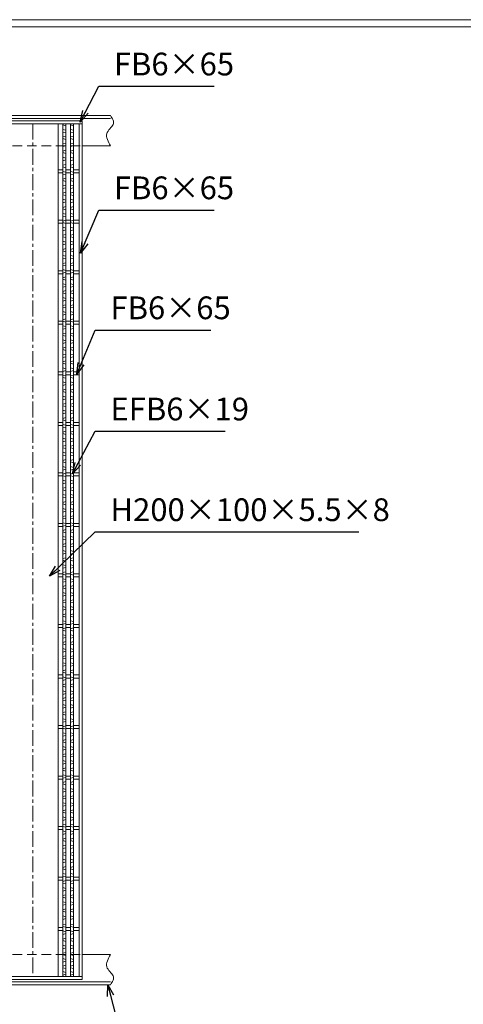
# Model space of a CAD drawing. Units: millimetres. Extents: x -871 to 3279, y -755 to 2182.
# Drawn here: x 633 to 1511, y 233 to 2182 of the extents above; entities that cross this region are included whole.
import ezdxf

# ---------------------------------------------------------------- set-up
doc = ezdxf.new("R2010")
doc.units = ezdxf.units.MM
doc.linetypes.add('CENTER', pattern=[10, 6.25, -1.25, 1.25, -1.25])
doc.linetypes.add('HIDDEN', pattern=[9.525, 6.35, -3.175])
for name, color, linetype, lineweight in [('エンボス', 4, 'Continuous', 5), ('受け枠', 3, 'Continuous', 9), ('寸法線', 2, 'Continuous', 9), ('本体', 7, 'Continuous', 13), ('枠寸法', 31, 'Continuous', 9)]:
    doc.layers.add(name, color=color, linetype=linetype, lineweight=lineweight)
doc.layers.add('外枠', color=7, linetype='Continuous')
doc.dimstyles.new('ISO-25', dxfattribs={"dimscale": 15, "dimtxt": 3, "dimasz": 1.5, "dimexe": 1.5, "dimexo": 2, "dimgap": 0.5, "dimtad": 1, "dimdsep": 46, "dimtxsty": 'Standard', "dimblk": 'OPEN30', "dimcen": 2.5, "dimadec": 0, "dimazin": 0, "dimtfac": 1, "dimtmove": 0, "dimatfit": 0, "dimldrblk": 'OPEN30', "dimfxl": 1, "dimarcsym": 0})

# ---------------------------------------------------------------- blocks, each defined once
blk = doc.blocks.new('_Open30')
at = {"color": 0, "linetype": 'ByBlock', "lineweight": -2}
for p, q in [((-1, 0.268), (0, 0)), ((0, 0), (-1, -0.268)), ((0, 0), (-1, 0))]:
    blk.add_line(p, q, dxfattribs=at)
blk = doc.blocks.new('1')
at = {"layer": '枠寸法', "linetype": 'HIDDEN', "ltscale": 3}
blk.add_line((0, 0), (995, 0), dxfattribs=at)

msp = doc.modelspace()

# ---------------------------------------------------------------- linework, layer by layer
at = {"layer": 'エンボス', "linetype": 'Continuous'}
for p, q in [((718.267, 1973.459), (724.267, 1971.745)), ((733.267, 1973.459), (739.267, 1971.745)), ((718.267, 1964.459), (724.267, 1962.745)), ((724.267, 1959.173), (718.267, 1957.459)), ((724.267, 1951.181), (718.267, 1949.467)), ((733.267, 1964.459), (739.267, 1962.745)), ((739.267, 1959.173), (733.267, 1957.459)), ((739.267, 1951.181), (733.267, 1949.467)), ((718.267, 1946.467), (724.267, 1944.752)), ((718.267, 1937.467), (724.267, 1935.752)), ((724.267, 1932.181), (718.267, 1930.467)), ((733.267, 1946.467), (739.267, 1944.752)), ((733.267, 1937.467), (739.267, 1935.752)), ((739.267, 1932.181), (733.267, 1930.467)), ((724.267, 1923.181), (718.267, 1921.467)), ((718.267, 1918.467), (724.267, 1916.752)), ((739.267, 1923.181), (733.267, 1921.467)), ((733.267, 1918.467), (739.267, 1916.752)), ((718.267, 1909.467), (724.267, 1907.752)), ((724.267, 1904.181), (718.267, 1902.467)), ((724.267, 1895.181), (718.267, 1893.467)), ((718.267, 1890.467), (724.267, 1888.752)), ((733.267, 1909.467), (739.267, 1907.752)), ((739.267, 1904.181), (733.267, 1902.467)), ((739.267, 1895.181), (733.267, 1893.467)), ((733.267, 1890.467), (739.267, 1888.752)), ((718.267, 1881.467), (724.267, 1879.752)), ((724.267, 1876.181), (718.267, 1874.467)), ((733.267, 1881.467), (739.267, 1879.752)), ((739.267, 1876.181), (733.267, 1874.467)), ((724.267, 1867.967), (718.267, 1866.252)), ((718.267, 1863.252), (724.267, 1861.538)), ((718.267, 1854.252), (724.267, 1852.538)), ((739.267, 1867.967), (733.267, 1866.252)), ((733.267, 1863.252), (739.267, 1861.538)), ((733.267, 1854.252), (739.267, 1852.538)), ((724.267, 1848.967), (718.267, 1847.252)), ((724.267, 1839.967), (718.267, 1838.252)), ((718.267, 1835.252), (724.267, 1833.538)), ((739.267, 1848.967), (733.267, 1847.252)), ((739.267, 1839.967), (733.267, 1838.252)), ((733.267, 1835.252), (739.267, 1833.538)), ((718.267, 1826.252), (724.267, 1824.538)), ((724.267, 1820.967), (718.267, 1819.252)), ((733.267, 1826.252), (739.267, 1824.538)), ((739.267, 1820.967), (733.267, 1819.252)), ((724.267, 1811.967), (718.267, 1810.252)), ((718.267, 1807.252), (724.267, 1805.538)), ((718.267, 1798.252), (724.267, 1796.538)), ((724.267, 1792.967), (718.267, 1791.252)), ((739.267, 1811.967), (733.267, 1810.252)), ((733.267, 1807.252), (739.267, 1805.538)), ((733.267, 1798.252), (739.267, 1796.538)), ((739.267, 1792.967), (733.267, 1791.252)), ((724.267, 1784.752), (718.267, 1783.038)), ((718.267, 1780.038), (724.267, 1778.324)), ((739.267, 1784.752), (733.267, 1783.038)), ((733.267, 1780.038), (739.267, 1778.324)), ((718.267, 1771.038), (724.267, 1769.324)), ((724.267, 1765.752), (718.267, 1764.038)), ((724.267, 1756.752), (718.267, 1755.038)), ((733.267, 1771.038), (739.267, 1769.324)), ((739.267, 1765.752), (733.267, 1764.038)), ((739.267, 1756.752), (733.267, 1755.038)), ((718.267, 1752.038), (724.267, 1750.324)), ((718.267, 1743.038), (724.267, 1741.324)), ((724.267, 1737.752), (718.267, 1736.038)), ((733.267, 1752.038), (739.267, 1750.324)), ((733.267, 1743.038), (739.267, 1741.324)), ((739.267, 1737.752), (733.267, 1736.038)), ((724.267, 1728.752), (718.267, 1727.038)), ((718.267, 1724.038), (724.267, 1722.324)), ((718.267, 1715.038), (724.267, 1713.324)), ((739.267, 1728.752), (733.267, 1727.038)), ((733.267, 1724.038), (739.267, 1722.324)), ((733.267, 1715.038), (739.267, 1713.324)), ((724.267, 1709.752), (718.267, 1708.038)), ((724.267, 1700.752), (718.267, 1699.038)), ((718.267, 1696.038), (724.267, 1694.324)), ((739.267, 1709.752), (733.267, 1708.038)), ((739.267, 1700.752), (733.267, 1699.038)), ((733.267, 1696.038), (739.267, 1694.324)), ((718.267, 1687.038), (724.267, 1685.324)), ((724.267, 1681.752), (718.267, 1680.038)), ((733.267, 1687.038), (739.267, 1685.324)), ((739.267, 1681.752), (733.267, 1680.038)), ((724.267, 1672.752), (718.267, 1671.038)), ((718.267, 1668.038), (724.267, 1666.324)), ((718.267, 1659.038), (724.267, 1657.324)), ((739.267, 1672.752), (733.267, 1671.038)), ((733.267, 1668.038), (739.267, 1666.324)), ((733.267, 1659.038), (739.267, 1657.324)), ((724.267, 1653.752), (718.267, 1652.038)), ((724.267, 1645.538), (718.267, 1643.824)), ((718.267, 1640.824), (724.267, 1639.109)), ((739.267, 1653.752), (733.267, 1652.038)), ((739.267, 1645.538), (733.267, 1643.824)), ((733.267, 1640.824), (739.267, 1639.109)), ((718.267, 1631.824), (724.267, 1630.109)), ((724.267, 1626.538), (718.267, 1624.824)), ((724.267, 1617.538), (718.267, 1615.824)), ((733.267, 1631.824), (739.267, 1630.109)), ((739.267, 1626.538), (733.267, 1624.824)), ((739.267, 1617.538), (733.267, 1615.824)), ((718.267, 1612.824), (724.267, 1611.109)), ((718.267, 1603.824), (724.267, 1602.109)), ((724.267, 1598.538), (718.267, 1596.824)), ((733.267, 1612.824), (739.267, 1611.109)), ((733.267, 1603.824), (739.267, 1602.109)), ((739.267, 1598.538), (733.267, 1596.824)), ((724.267, 1589.538), (718.267, 1587.824)), ((718.267, 1584.824), (724.267, 1583.109)), ((739.267, 1589.538), (733.267, 1587.824)), ((733.267, 1584.824), (739.267, 1583.109)), ((718.267, 1575.824), (724.267, 1574.109)), ((724.267, 1570.538), (718.267, 1568.824)), ((724.267, 1561.538), (718.267, 1559.824)), ((733.267, 1575.824), (739.267, 1574.109)), ((739.267, 1570.538), (733.267, 1568.824)), ((739.267, 1561.538), (733.267, 1559.824)), ((718.267, 1556.824), (724.267, 1555.109)), ((718.267, 1547.824), (724.267, 1546.109)), ((724.267, 1542.538), (718.267, 1540.824)), ((733.267, 1556.824), (739.267, 1555.109)), ((733.267, 1547.824), (739.267, 1546.109)), ((739.267, 1542.538), (733.267, 1540.824)), ((724.267, 1533.538), (718.267, 1531.824)), ((718.267, 1528.824), (724.267, 1527.109)), ((739.267, 1533.538), (733.267, 1531.824)), ((733.267, 1528.824), (739.267, 1527.109)), ((718.267, 1519.824), (724.267, 1518.109)), ((724.267, 1514.538), (718.267, 1512.824)), ((724.267, 1506.324), (718.267, 1504.609)), ((718.267, 1501.609), (724.267, 1499.895)), ((733.267, 1519.824), (739.267, 1518.109)), ((739.267, 1514.538), (733.267, 1512.824)), ((739.267, 1506.324), (733.267, 1504.609)), ((733.267, 1501.609), (739.267, 1499.895)), ((718.267, 1492.609), (724.267, 1490.895)), ((724.267, 1487.324), (718.267, 1485.609)), ((733.267, 1492.609), (739.267, 1490.895)), ((739.267, 1487.324), (733.267, 1485.609)), ((724.267, 1478.324), (718.267, 1476.609)), ((718.267, 1473.609), (724.267, 1471.895)), ((718.267, 1464.609), (724.267, 1462.895)), ((739.267, 1478.324), (733.267, 1476.609)), ((733.267, 1473.609), (739.267, 1471.895)), ((733.267, 1464.609), (739.267, 1462.895)), ((724.267, 1459.324), (718.267, 1457.609)), ((724.267, 1450.324), (718.267, 1448.609)), ((718.267, 1445.609), (724.267, 1443.895)), ((739.267, 1459.324), (733.267, 1457.609)), ((739.267, 1450.324), (733.267, 1448.609)), ((733.267, 1445.609), (739.267, 1443.895)), ((718.267, 1436.609), (724.267, 1434.895)), ((724.267, 1431.324), (718.267, 1429.609)), ((733.267, 1436.609), (739.267, 1434.895)), ((739.267, 1431.324), (733.267, 1429.609)), ((724.267, 1422.324), (718.267, 1420.609)), ((718.267, 1417.609), (724.267, 1415.895)), ((718.267, 1408.609), (724.267, 1406.895)), ((724.267, 1403.324), (718.267, 1401.609)), ((739.267, 1422.324), (733.267, 1420.609)), ((733.267, 1417.609), (739.267, 1415.895)), ((733.267, 1408.609), (739.267, 1406.895)), ((739.267, 1403.324), (733.267, 1401.609)), ((724.267, 1394.324), (718.267, 1392.609)), ((718.267, 1389.609), (724.267, 1387.895)), ((739.267, 1394.324), (733.267, 1392.609)), ((733.267, 1389.609), (739.267, 1387.895)), ((718.267, 1380.609), (724.267, 1378.895)), ((724.267, 1375.324), (718.267, 1373.609)), ((724.267, 1367.109), (718.267, 1365.395)), ((733.267, 1380.609), (739.267, 1378.895)), ((739.267, 1375.324), (733.267, 1373.609)), ((739.267, 1367.109), (733.267, 1365.395)), ((718.267, 1362.395), (724.267, 1360.681)), ((718.267, 1353.395), (724.267, 1351.681)), ((724.267, 1348.109), (718.267, 1346.395)), ((733.267, 1362.395), (739.267, 1360.681)), ((733.267, 1353.395), (739.267, 1351.681)), ((739.267, 1348.109), (733.267, 1346.395)), ((724.267, 1339.109), (718.267, 1337.395)), ((718.267, 1334.395), (724.267, 1332.681)), ((718.267, 1325.395), (724.267, 1323.681)), ((739.267, 1339.109), (733.267, 1337.395)), ((733.267, 1334.395), (739.267, 1332.681)), ((733.267, 1325.395), (739.267, 1323.681)), ((724.267, 1320.109), (718.267, 1318.395)), ((724.267, 1311.109), (718.267, 1309.395)), ((718.267, 1306.395), (724.267, 1304.681)), ((739.267, 1320.109), (733.267, 1318.395)), ((739.267, 1311.109), (733.267, 1309.395)), ((733.267, 1306.395), (739.267, 1304.681)), ((718.267, 1297.395), (724.267, 1295.681)), ((724.267, 1292.109), (718.267, 1290.395)), ((733.267, 1297.395), (739.267, 1295.681)), ((739.267, 1292.109), (733.267, 1290.395)), ((724.267, 1283.895), (718.267, 1282.181)), ((718.267, 1279.181), (724.267, 1277.467)), ((718.267, 1270.181), (724.267, 1268.467)), ((739.267, 1283.895), (733.267, 1282.181)), ((733.267, 1279.181), (739.267, 1277.467)), ((733.267, 1270.181), (739.267, 1268.467)), ((724.267, 1264.895), (718.267, 1263.181)), ((724.267, 1255.895), (718.267, 1254.181)), ((718.267, 1251.181), (724.267, 1249.467)), ((739.267, 1264.895), (733.267, 1263.181)), ((739.267, 1255.895), (733.267, 1254.181)), ((733.267, 1251.181), (739.267, 1249.467)), ((718.267, 1242.181), (724.267, 1240.467)), ((724.267, 1236.895), (718.267, 1235.181)), ((724.267, 1227.895), (718.267, 1226.181)), ((733.267, 1242.181), (739.267, 1240.467)), ((739.267, 1236.895), (733.267, 1235.181)), ((739.267, 1227.895), (733.267, 1226.181)), ((718.267, 1223.181), (724.267, 1221.467)), ((718.267, 1214.181), (724.267, 1212.467)), ((724.267, 1208.895), (718.267, 1207.181)), ((733.267, 1223.181), (739.267, 1221.467)), ((733.267, 1214.181), (739.267, 1212.467)), ((739.267, 1208.895), (733.267, 1207.181)), ((724.267, 1199.895), (718.267, 1198.181)), ((718.267, 1195.181), (724.267, 1193.467)), ((739.267, 1199.895), (733.267, 1198.181)), ((733.267, 1195.181), (739.267, 1193.467)), ((718.267, 1186.181), (724.267, 1184.467)), ((724.267, 1180.895), (718.267, 1179.181)), ((724.267, 1172.681), (718.267, 1170.967)), ((733.267, 1186.181), (739.267, 1184.467)), ((739.267, 1180.895), (733.267, 1179.181)), ((739.267, 1172.681), (733.267, 1170.967)), ((718.267, 1167.967), (724.267, 1166.252)), ((718.267, 1158.967), (724.267, 1157.252)), ((724.267, 1153.681), (718.267, 1151.967)), ((733.267, 1167.967), (739.267, 1166.252)), ((733.267, 1158.967), (739.267, 1157.252)), ((739.267, 1153.681), (733.267, 1151.967)), ((724.267, 1144.681), (718.267, 1142.967)), ((718.267, 1139.967), (724.267, 1138.252)), ((718.267, 1130.967), (724.267, 1129.252)), ((739.267, 1144.681), (733.267, 1142.967)), ((733.267, 1139.967), (739.267, 1138.252)), ((733.267, 1130.967), (739.267, 1129.252)), ((724.267, 1125.681), (718.267, 1123.967)), ((724.267, 1116.681), (718.267, 1114.967)), ((718.267, 1111.967), (724.267, 1110.252)), ((739.267, 1125.681), (733.267, 1123.967)), ((739.267, 1116.681), (733.267, 1114.967)), ((733.267, 1111.967), (739.267, 1110.252)), ((718.267, 1102.967), (724.267, 1101.252)), ((724.267, 1097.681), (718.267, 1095.967)), ((733.267, 1102.967), (739.267, 1101.252)), ((739.267, 1097.681), (733.267, 1095.967)), ((724.267, 1088.963), (718.267, 1087.248)), ((718.267, 1084.248), (724.267, 1082.534)), ((718.267, 1075.248), (724.267, 1073.534)), ((739.267, 1088.963), (733.267, 1087.248)), ((733.267, 1084.248), (739.267, 1082.534)), ((733.267, 1075.248), (739.267, 1073.534)), ((724.267, 1069.963), (718.267, 1068.248)), ((724.267, 1061.748), (718.267, 1060.034)), ((718.267, 1057.034), (724.267, 1055.32)), ((739.267, 1069.963), (733.267, 1068.248)), ((739.267, 1061.748), (733.267, 1060.034)), ((733.267, 1057.034), (739.267, 1055.32)), ((718.267, 1048.034), (724.267, 1046.32)), ((724.267, 1042.748), (718.267, 1041.034)), ((724.267, 1033.748), (718.267, 1032.034)), ((733.267, 1048.034), (739.267, 1046.32)), ((739.267, 1042.748), (733.267, 1041.034)), ((739.267, 1033.748), (733.267, 1032.034)), ((718.267, 1029.034), (724.267, 1027.32)), ((718.267, 1020.034), (724.267, 1018.32)), ((724.267, 1014.748), (718.267, 1013.034)), ((733.267, 1029.034), (739.267, 1027.32)), ((733.267, 1020.034), (739.267, 1018.32)), ((739.267, 1014.748), (733.267, 1013.034)), ((724.267, 1005.748), (718.267, 1004.034)), ((718.267, 1001.034), (724.267, 999.32)), ((739.267, 1005.748), (733.267, 1004.034)), ((733.267, 1001.034), (739.267, 999.32)), ((718.267, 992.034), (724.267, 990.32)), ((724.267, 986.748), (718.267, 985.034)), ((724.267, 978.03), (718.267, 976.316)), ((733.267, 992.034), (739.267, 990.32)), ((739.267, 986.748), (733.267, 985.034)), ((739.267, 978.03), (733.267, 976.316)), ((718.267, 973.316), (724.267, 971.602)), ((718.267, 964.316), (724.267, 962.602)), ((724.267, 959.03), (718.267, 957.316)), ((733.267, 973.316), (739.267, 971.602)), ((733.267, 964.316), (739.267, 962.602)), ((739.267, 959.03), (733.267, 957.316)), ((724.267, 950.816), (718.267, 949.102)), ((718.267, 946.102), (724.267, 944.387)), ((718.267, 937.102), (724.267, 935.387)), ((739.267, 950.816), (733.267, 949.102)), ((733.267, 946.102), (739.267, 944.387)), ((733.267, 937.102), (739.267, 935.387)), ((724.267, 931.816), (718.267, 930.102)), ((724.267, 922.816), (718.267, 921.102)), ((718.267, 918.102), (724.267, 916.387)), ((739.267, 931.816), (733.267, 930.102)), ((739.267, 922.816), (733.267, 921.102)), ((733.267, 918.102), (739.267, 916.387)), ((718.267, 909.102), (724.267, 907.387)), ((724.267, 903.816), (718.267, 902.102)), ((733.267, 909.102), (739.267, 907.387)), ((739.267, 903.816), (733.267, 902.102)), ((724.267, 894.816), (718.267, 893.102)), ((718.267, 890.102), (724.267, 888.387)), ((718.267, 881.102), (724.267, 879.387)), ((739.267, 894.816), (733.267, 893.102)), ((733.267, 890.102), (739.267, 888.387)), ((733.267, 881.102), (739.267, 879.387)), ((724.267, 875.816), (718.267, 874.102)), ((724.267, 867.098), (718.267, 865.384)), ((718.267, 862.384), (724.267, 860.669)), ((739.267, 875.816), (733.267, 874.102)), ((739.267, 867.098), (733.267, 865.384)), ((733.267, 862.384), (739.267, 860.669)), ((718.267, 853.384), (724.267, 851.669)), ((724.267, 848.098), (718.267, 846.384)), ((724.267, 839.884), (718.267, 838.169)), ((733.267, 853.384), (739.267, 851.669)), ((739.267, 848.098), (733.267, 846.384)), ((739.267, 839.884), (733.267, 838.169)), ((718.267, 835.169), (724.267, 833.455)), ((718.267, 826.169), (724.267, 824.455)), ((724.267, 820.884), (718.267, 819.169)), ((733.267, 835.169), (739.267, 833.455)), ((733.267, 826.169), (739.267, 824.455)), ((739.267, 820.884), (733.267, 819.169)), ((724.267, 811.884), (718.267, 810.169)), ((718.267, 807.169), (724.267, 805.455)), ((739.267, 811.884), (733.267, 810.169)), ((733.267, 807.169), (739.267, 805.455)), ((718.267, 798.169), (724.267, 796.455)), ((724.267, 792.884), (718.267, 791.169)), ((724.267, 784.166), (718.267, 782.451)), ((733.267, 798.169), (739.267, 796.455)), ((739.267, 792.884), (733.267, 791.169)), ((739.267, 784.166), (733.267, 782.451)), ((718.267, 779.451), (724.267, 777.737)), ((718.267, 770.451), (724.267, 768.737)), ((724.267, 765.166), (718.267, 763.451)), ((733.267, 779.451), (739.267, 777.737)), ((733.267, 770.451), (739.267, 768.737)), ((739.267, 765.166), (733.267, 763.451)), ((724.267, 756.951), (718.267, 755.237)), ((718.267, 752.237), (724.267, 750.523)), ((718.267, 743.237), (724.267, 741.523)), ((739.267, 756.951), (733.267, 755.237)), ((733.267, 752.237), (739.267, 750.523)), ((733.267, 743.237), (739.267, 741.523)), ((724.267, 737.951), (718.267, 736.237)), ((724.267, 728.951), (718.267, 727.237)), ((718.267, 724.237), (724.267, 722.523)), ((739.267, 737.951), (733.267, 736.237)), ((739.267, 728.951), (733.267, 727.237)), ((733.267, 724.237), (739.267, 722.523)), ((718.267, 715.237), (724.267, 713.523)), ((724.267, 709.951), (718.267, 708.237)), ((733.267, 715.237), (739.267, 713.523)), ((739.267, 709.951), (733.267, 708.237)), ((724.267, 700.951), (718.267, 699.237)), ((718.267, 696.237), (724.267, 694.523)), ((718.267, 687.237), (724.267, 685.523)), ((739.267, 700.951), (733.267, 699.237)), ((733.267, 696.237), (739.267, 694.523)), ((733.267, 687.237), (739.267, 685.523)), ((724.267, 681.951), (718.267, 680.237)), ((724.267, 673.737), (718.267, 672.023)), ((718.267, 669.023), (724.267, 667.308)), ((739.267, 681.951), (733.267, 680.237)), ((739.267, 673.737), (733.267, 672.023)), ((733.267, 669.023), (739.267, 667.308)), ((718.267, 660.023), (724.267, 658.308)), ((724.267, 654.737), (718.267, 653.023)), ((724.267, 645.737), (718.267, 644.023)), ((733.267, 660.023), (739.267, 658.308)), ((739.267, 654.737), (733.267, 653.023)), ((739.267, 645.737), (733.267, 644.023)), ((718.267, 641.023), (724.267, 639.308)), ((718.267, 632.023), (724.267, 630.308)), ((724.267, 626.737), (718.267, 625.023)), ((733.267, 641.023), (739.267, 639.308)), ((733.267, 632.023), (739.267, 630.308)), ((739.267, 626.737), (733.267, 625.023)), ((724.267, 617.737), (718.267, 616.023)), ((718.267, 613.023), (724.267, 611.308)), ((739.267, 617.737), (733.267, 616.023)), ((733.267, 613.023), (739.267, 611.308)), ((718.267, 604.023), (724.267, 602.308)), ((724.267, 598.737), (718.267, 597.023)), ((724.267, 589.737), (718.267, 588.023)), ((718.267, 585.023), (724.267, 583.308)), ((733.267, 604.023), (739.267, 602.308)), ((739.267, 598.737), (733.267, 597.023)), ((739.267, 589.737), (733.267, 588.023)), ((733.267, 585.023), (739.267, 583.308)), ((718.267, 576.023), (724.267, 574.308)), ((724.267, 570.737), (718.267, 569.023)), ((733.267, 576.023), (739.267, 574.308)), ((739.267, 570.737), (733.267, 569.023)), ((724.267, 561.737), (718.267, 560.023)), ((718.267, 557.023), (724.267, 555.308)), ((718.267, 548.023), (724.267, 546.308)), ((739.267, 561.737), (733.267, 560.023)), ((733.267, 557.023), (739.267, 555.308)), ((733.267, 548.023), (739.267, 546.308)), ((724.267, 542.737), (718.267, 541.023)), ((724.267, 533.737), (718.267, 532.023)), ((718.267, 529.023), (724.267, 527.308)), ((739.267, 542.737), (733.267, 541.023)), ((739.267, 533.737), (733.267, 532.023)), ((733.267, 529.023), (739.267, 527.308)), ((718.267, 520.023), (724.267, 518.308)), ((724.267, 514.737), (718.267, 513.023)), ((733.267, 520.023), (739.267, 518.308)), ((739.267, 514.737), (733.267, 513.023)), ((724.267, 505.737), (718.267, 504.023)), ((718.267, 501.023), (724.267, 499.308)), ((718.267, 492.023), (724.267, 490.308)), ((739.267, 505.737), (733.267, 504.023)), ((733.267, 501.023), (739.267, 499.308)), ((733.267, 492.023), (739.267, 490.308)), ((724.267, 486.737), (718.267, 485.023)), ((724.267, 477.737), (718.267, 476.023)), ((718.267, 473.023), (724.267, 471.308)), ((739.267, 486.737), (733.267, 485.023)), ((739.267, 477.737), (733.267, 476.023)), ((733.267, 473.023), (739.267, 471.308)), ((718.267, 464.023), (724.267, 462.308)), ((724.267, 458.737), (718.267, 457.023)), ((724.267, 449.737), (718.267, 448.023)), ((733.267, 464.023), (739.267, 462.308)), ((739.267, 458.737), (733.267, 457.023)), ((739.267, 449.737), (733.267, 448.023)), ((718.267, 445.023), (724.267, 443.308)), ((718.267, 436.023), (724.267, 434.308)), ((724.267, 430.737), (718.267, 429.023)), ((733.267, 445.023), (739.267, 443.308)), ((733.267, 436.023), (739.267, 434.308)), ((739.267, 430.737), (733.267, 429.023)), ((724.267, 421.737), (718.267, 420.023)), ((718.267, 417.023), (724.267, 415.308)), ((739.267, 421.737), (733.267, 420.023)), ((733.267, 417.023), (739.267, 415.308)), ((718.267, 408.023), (724.267, 406.308)), ((724.267, 402.737), (718.267, 401.023)), ((724.267, 391.786), (718.267, 390.072)), ((733.267, 408.023), (739.267, 406.308)), ((739.267, 402.737), (733.267, 401.023)), ((739.267, 391.786), (733.267, 390.072)), ((718.267, 387.072), (724.267, 385.358)), ((718.267, 378.072), (724.267, 376.358)), ((724.267, 372.786), (718.267, 371.072)), ((733.267, 387.072), (739.267, 385.358)), ((733.267, 378.072), (739.267, 376.358)), ((739.267, 372.786), (733.267, 371.072)), ((724.267, 363.786), (718.267, 362.072)), ((718.267, 359.072), (724.267, 357.358)), ((739.267, 363.786), (733.267, 362.072)), ((733.267, 359.072), (739.267, 357.358)), ((718.267, 350.072), (724.267, 348.358)), ((724.267, 344.786), (718.267, 343.072)), ((724.267, 335.786), (718.267, 334.072)), ((733.267, 350.072), (739.267, 348.358)), ((739.267, 344.786), (733.267, 343.072)), ((739.267, 335.786), (733.267, 334.072)), ((718.267, 331.072), (724.267, 329.358)), ((718.267, 323.336), (724.267, 321.621)), ((724.267, 318.05), (718.267, 316.336)), ((733.267, 331.072), (739.267, 329.358)), ((733.267, 323.336), (739.267, 321.621)), ((739.267, 318.05), (733.267, 316.336)), ((724.267, 310.171), (718.267, 308.457)), ((718.267, 305.457), (724.267, 303.743)), ((718.267, 297.721), (724.267, 296.006)), ((724.267, 292.435), (718.267, 290.721)), ((739.267, 310.171), (733.267, 308.457)), ((733.267, 305.457), (739.267, 303.743)), ((733.267, 297.721), (739.267, 296.006)), ((739.267, 292.435), (733.267, 290.721))]:
    msp.add_line(p, q, dxfattribs=at)
at = {"layer": '受け枠'}
for p, q in [((-240.733, 1991.752), (812.639, 1991.752)), ((-240.733, 1985.752), (812.639, 1985.752)), ((756.767, 1931.752), (812.639, 1931.752)), ((756.767, 331.752), (812.639, 331.752)), ((-240.733, 277.752), (812.639, 277.752)), ((-240.733, 271.752), (812.639, 271.752))]:
    msp.add_line(p, q, dxfattribs=at)
for points in [[(812.639, 1991.752), (814.069, 1989.552), (815.428, 1987.354), (816.642, 1985.161), (817.64, 1982.974), (818.349, 1980.797), (818.697, 1978.63), (818.613, 1976.477), (818.024, 1974.339), (816.894, 1972.216), (815.337, 1970.089), (813.499, 1967.939), (811.531, 1965.745), (809.582, 1963.486), (807.798, 1961.14), (806.331, 1958.688), (805.328, 1956.109), (804.9, 1953.389), (805.01, 1950.538), (805.579, 1947.577), (806.531, 1944.523), (807.789, 1941.395), (809.278, 1938.212), (810.92, 1934.991), (812.639, 1931.752)], [(812.639, 271.752), (814.069, 273.952), (815.428, 276.15), (816.642, 278.344), (817.64, 280.53), (818.349, 282.708), (818.697, 284.875), (818.613, 287.028), (818.024, 289.165), (816.894, 291.289), (815.337, 293.415), (813.499, 295.565), (811.531, 297.76), (809.582, 300.019), (807.798, 302.364), (806.331, 304.816), (805.328, 307.395), (804.9, 310.116), (805.01, 312.966), (805.579, 315.928), (806.531, 318.982), (807.789, 322.109), (809.278, 325.293), (810.92, 328.513), (812.639, 331.752)]]:
    msp.add_lwpolyline(points, dxfattribs=at)
at = {"layer": '外枠', "lineweight": 9, "ltscale": 80}
msp.add_line((3279.43, 2181.63), (-871.259, 2181.63), dxfattribs=at)
at = {"layer": '外枠', "lineweight": 9, "ltscale": 100}
msp.add_line((-856.38, 2167.656), (3265.455, 2167.656), dxfattribs=at)
at = {"layer": '本体', "linetype": 'Continuous'}
for p, q in [((756.767, 1981.752), (-238.233, 1981.752)), ((756.767, 1975.752), (-238.233, 1975.752)), ((709.267, 1975.752), (709.267, 287.752)), ((718.267, 1975.752), (718.267, 287.752)), ((724.267, 1975.752), (724.267, 287.752)), ((733.267, 1975.752), (733.267, 287.752)), ((739.267, 1975.752), (739.267, 287.752)), ((750.767, 1975.752), (750.767, 287.752)), ((756.767, 1981.752), (756.767, 281.752)), ((718.267, 1884.752), (709.267, 1884.752)), ((718.267, 1878.752), (709.267, 1878.752)), ((733.267, 1884.752), (724.267, 1884.752)), ((733.267, 1878.752), (724.267, 1878.752)), ((750.767, 1884.752), (739.267, 1884.752)), ((750.767, 1878.752), (739.267, 1878.752)), ((718.267, 1784.752), (709.267, 1784.752)), ((718.267, 1778.752), (709.267, 1778.752)), ((733.267, 1784.752), (724.267, 1784.752)), ((733.267, 1778.752), (724.267, 1778.752)), ((750.767, 1784.752), (739.267, 1784.752)), ((750.767, 1778.752), (739.267, 1778.752)), ((718.267, 1684.752), (709.267, 1684.752)), ((718.267, 1678.752), (709.267, 1678.752)), ((733.267, 1684.752), (724.267, 1684.752)), ((733.267, 1678.752), (724.267, 1678.752)), ((750.767, 1684.752), (739.267, 1684.752)), ((750.767, 1678.752), (739.267, 1678.752)), ((718.267, 1584.752), (709.267, 1584.752)), ((718.267, 1578.752), (709.267, 1578.752)), ((733.267, 1584.752), (724.267, 1584.752)), ((733.267, 1578.752), (724.267, 1578.752)), ((750.767, 1584.752), (739.267, 1584.752)), ((750.767, 1578.752), (739.267, 1578.752)), ((718.267, 1484.752), (709.267, 1484.752)), ((733.267, 1484.752), (724.267, 1484.752)), ((750.767, 1484.752), (739.267, 1484.752)), ((718.267, 1478.752), (709.267, 1478.752)), ((733.267, 1478.752), (724.267, 1478.752)), ((750.767, 1478.752), (739.267, 1478.752)), ((718.267, 1384.752), (709.267, 1384.752)), ((733.267, 1384.752), (724.267, 1384.752)), ((750.767, 1384.752), (739.267, 1384.752)), ((718.267, 1378.752), (709.267, 1378.752)), ((733.267, 1378.752), (724.267, 1378.752)), ((750.767, 1378.752), (739.267, 1378.752)), ((718.267, 1284.752), (709.267, 1284.752)), ((718.267, 1278.752), (709.267, 1278.752)), ((733.267, 1284.752), (724.267, 1284.752)), ((733.267, 1278.752), (724.267, 1278.752)), ((750.767, 1284.752), (739.267, 1284.752)), ((750.767, 1278.752), (739.267, 1278.752)), ((718.267, 1184.752), (709.267, 1184.752)), ((718.267, 1178.752), (709.267, 1178.752)), ((733.267, 1184.752), (724.267, 1184.752)), ((733.267, 1178.752), (724.267, 1178.752)), ((750.767, 1184.752), (739.267, 1184.752)), ((750.767, 1178.752), (739.267, 1178.752)), ((718.267, 1084.752), (709.267, 1084.752)), ((718.267, 1078.752), (709.267, 1078.752)), ((733.267, 1084.752), (724.267, 1084.752)), ((733.267, 1078.752), (724.267, 1078.752)), ((750.767, 1084.752), (739.267, 1084.752)), ((750.767, 1078.752), (739.267, 1078.752)), ((718.267, 984.752), (709.267, 984.752)), ((718.267, 978.752), (709.267, 978.752)), ((733.267, 984.752), (724.267, 984.752)), ((733.267, 978.752), (724.267, 978.752)), ((750.767, 984.752), (739.267, 984.752)), ((750.767, 978.752), (739.267, 978.752)), ((718.267, 884.752), (709.267, 884.752)), ((718.267, 878.752), (709.267, 878.752)), ((733.267, 884.752), (724.267, 884.752)), ((733.267, 878.752), (724.267, 878.752)), ((750.767, 884.752), (739.267, 884.752)), ((750.767, 878.752), (739.267, 878.752)), ((718.267, 784.752), (709.267, 784.752)), ((733.267, 784.752), (724.267, 784.752)), ((750.767, 784.752), (739.267, 784.752)), ((718.267, 778.752), (709.267, 778.752)), ((733.267, 778.752), (724.267, 778.752)), ((750.767, 778.752), (739.267, 778.752)), ((718.267, 684.752), (709.267, 684.752)), ((733.267, 684.752), (724.267, 684.752)), ((750.767, 684.752), (739.267, 684.752)), ((718.267, 678.752), (709.267, 678.752)), ((733.267, 678.752), (724.267, 678.752)), ((750.767, 678.752), (739.267, 678.752)), ((718.267, 584.752), (709.267, 584.752)), ((733.267, 584.752), (724.267, 584.752)), ((750.767, 584.752), (739.267, 584.752)), ((718.267, 578.752), (709.267, 578.752)), ((733.267, 578.752), (724.267, 578.752)), ((750.767, 578.752), (739.267, 578.752)), ((718.267, 484.752), (709.267, 484.752)), ((718.267, 478.752), (709.267, 478.752)), ((733.267, 484.752), (724.267, 484.752)), ((733.267, 478.752), (724.267, 478.752)), ((750.767, 484.752), (739.267, 484.752)), ((750.767, 478.752), (739.267, 478.752)), ((718.267, 384.752), (709.267, 384.752)), ((718.267, 378.752), (709.267, 378.752)), ((733.267, 384.752), (724.267, 384.752)), ((733.267, 378.752), (724.267, 378.752)), ((750.767, 384.752), (739.267, 384.752)), ((750.767, 378.752), (739.267, 378.752)), ((756.767, 287.752), (-238.233, 287.752)), ((756.767, 281.752), (-238.233, 281.752))]:
    msp.add_line(p, q, dxfattribs=at)
at = {"layer": '本体', "color": 4, "linetype": 'CENTER', "ltscale": 5}
msp.add_line((659.267, 1975.752), (659.267, 287.752), dxfattribs=at)

# ---------------------------------------------------------------- block references
at = {"layer": '寸法線', "ltscale": 3}
for p in [(-238.233, 1931.752), (-238.233, 331.752)]:
    msp.add_blockref('1', p, dxfattribs=at)

# ---------------------------------------------------------------- texts
at = {"layer": '寸法線', "insert": (819.326, 2057.286), "char_height": 45, "attachment_point": 7}
msp.add_mtext('FB6×65', dxfattribs=at)
at = {"layer": '寸法線', "linetype": 'Continuous', "char_height": 45, "attachment_point": 7}
for s, insert in [('FB6×65', (819.328, 1812.28)), ('FB6×65', (812.666, 1574.82)), ('EFB6×19', (812.666, 1374.508)), ('H200×100×5.5×8', (812.666, 1175.273))]:
    msp.add_mtext(s, dxfattribs=dict(at, insert=insert))

# ---------------------------------------------------------------- leaders
at = {"layer": '寸法線', "annotation_type": 0, "has_hookline": 1, "hookline_direction": 0, "text_width": 198.274}
msp.add_leader([(752.775, 1979.097), (789.326, 2049.786), (811.826, 2049.786)], dimstyle='ISO-25', override={"dimgap": 0.5, "dimtad": 1}, dxfattribs=at)
at = {"layer": '寸法線', "linetype": 'Continuous', "annotation_type": 0, "has_hookline": 1, "hookline_direction": 0}
for points, text_width in [([(753.651, 1719.845), (789.328, 1804.78), (811.828, 1804.78)], 198.274), ([(745.868, 1479.95), (782.666, 1567.32), (805.166, 1567.32)], 198.274), ([(737.669, 1282.724), (782.666, 1367.008), (805.166, 1367.008)], 227.056), ([(692.214, 1080.402), (782.666, 1167.773), (805.166, 1167.773)], 491.345)]:
    msp.add_leader(points, dimstyle='ISO-25', override={"dimgap": 0.5, "dimtad": 1}, dxfattribs=dict(at, text_width=text_width))
at = {"layer": '枠寸法', "linetype": 'Continuous', "annotation_type": 0, "has_hookline": 1, "hookline_direction": 0, "text_width": 316.371}
msp.add_leader([(807.226, 271.752), (841.705, 138.443), (864.205, 138.443)], dimstyle='ISO-25', override={"dimgap": 0.5, "dimtad": 1}, dxfattribs=at)

doc.saveas('drawing.dxf')
